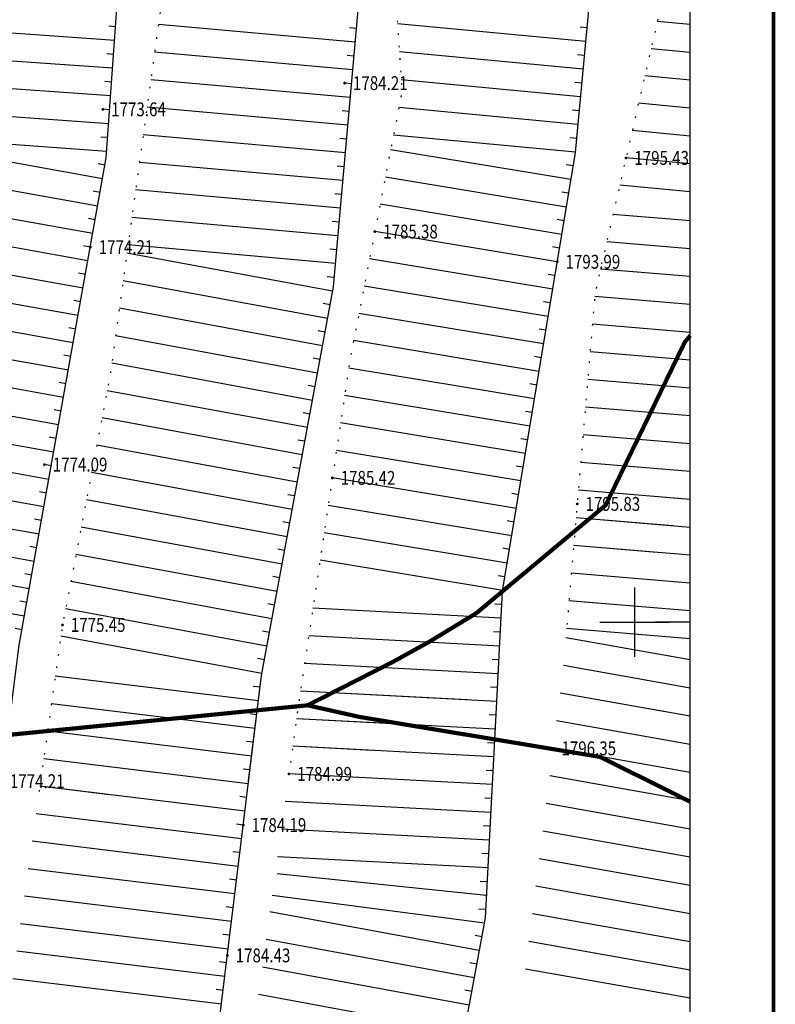
# Model space of a CAD drawing. Extents: x 474194 to 474756, y 3260463 to 3260995.
# Drawn here: x 474702 to 474756, y 3260607 to 3260678 of the extents above; entities that cross this region are included whole.
import ezdxf
from ezdxf.enums import TextEntityAlignment as Align

# ---------------------------------------------------------------- set-up
doc = ezdxf.new("R2010")
doc.units = 0
doc.header["$LTSCALE"] = 0.5
doc.linetypes.add('X4', pattern=[1.6, 0, -1.6])
doc.layers.get('0').update_dxf_attribs({"linetype": 'CONTINUOUS'})
doc.layers.add('ASSIST', color=7, linetype='CONTINUOUS', plot=False)
for name, color, linetype in [('DMTZ', 252, 'CONTINUOUS'), ('GCD', 252, 'CONTINUOUS'), ('TK', 7, 'CONTINUOUS')]:
    doc.layers.add(name, color=color, linetype=linetype)
doc.layers.add('mainlayer', color=1, linetype='CONTINUOUS', lineweight=100)
doc.styles.add('HZ', font='txt', dxfattribs={"width": 0.8})

# ---------------------------------------------------------------- blocks, each defined once
blk = doc.blocks.new('GC200')
at = {"linetype": 'Continuous', "const_width": 0.2, "flags": 128}
blk.add_lwpolyline([(-0.1, 0, 1), (0.1, 0, 1)], format="xyb", close=True, dxfattribs=at)

msp = doc.modelspace()

# ---------------------------------------------------------------- linework, layer by layer
at = {"layer": 'ASSIST', "linetype": 'X4', "flags": 128}
for points, elevation in [([(474630.645, 3260776.79), (474646.621, 3260774.627), (474671.779, 3260770.352), (474687.386, 3260765.61), (474701.522, 3260760.629), (474713.641, 3260753.145), (474724.118, 3260744.645), (474734.578, 3260730.394), (474741.836, 3260715.501), (474747.884, 3260693.356), (474747.996, 3260678.532), (474743.455, 3260658.733), (474741.41, 3260634.563)], 1795), ([(474610.273, 3260763.592), (474639.789, 3260758.32), (474678.983, 3260751.32), (474693.934, 3260744.55), (474705.646, 3260737.31), (474711.263, 3260733.423), (474719.347, 3260723.533), (474726.697, 3260707.128), (474728.651, 3260686.618), (474729.555, 3260673.243), (474725.817, 3260653.961), (474722.082, 3260628.942), (474721.381, 3260623.848)], 1785.5), ([(474529.723, 3260758.689), (474570.117, 3260755.906), (474602.315, 3260748.317), (474623.685, 3260744.354), (474649.286, 3260739.87), (474664.741, 3260736.826), (474676.018, 3260734.605), (474685.033, 3260729.714), (474696.143, 3260723.849), (474705.234, 3260714.353), (474709.292, 3260708.391), (474710.865, 3260697.591), (474712.353, 3260680.509), (474708.515, 3260652.633), (474705.105, 3260634.796), (474703.318, 3260622.061)], 1774)]:
    msp.add_lwpolyline(points, dxfattribs=dict(at, elevation=elevation))
at = {"layer": 'DMTZ', "linetype": 'Continuous'}
for p, q in [((474708.864, 3260676.884, 1772.5), (474697.471, 3260677.695, 1772.5)), ((474708.935, 3260677.881, 1772.5), (474708.436, 3260677.917, 1772.5)), ((474726.187, 3260676.763, 1779), (474712.012, 3260678.031, 1779)), ((474726.276, 3260677.759, 1779), (474725.778, 3260677.804, 1779)), ((474742.789, 3260676.808, 1794.5), (474729.227, 3260678.089, 1794.5)), ((474742.883, 3260677.803, 1794.5), (474742.385, 3260677.85, 1794.5)), ((474750.308, 3260678.044), (474747.935, 3260678.266)), ((474750.308, 3260676.035), (474747.484, 3260676.299)), ((474708.722, 3260674.889, 1772.5), (474697.619, 3260675.679, 1772.5)), ((474708.793, 3260675.886, 1772.5), (474708.294, 3260675.922, 1772.5)), ((474726.008, 3260674.771, 1779), (474711.739, 3260676.047, 1779)), ((474726.098, 3260675.767, 1779), (474725.6, 3260675.811, 1779)), ((474742.6, 3260674.817, 1794.5), (474729.364, 3260676.067, 1794.5)), ((474742.695, 3260675.812, 1794.5), (474742.197, 3260675.859, 1794.5)), ((474750.308, 3260674.026), (474747.033, 3260674.333)), ((474708.58, 3260672.894, 1772.5), (474697.405, 3260673.689, 1772.5)), ((474708.651, 3260673.891, 1772.5), (474708.152, 3260673.927, 1772.5)), ((474725.83, 3260672.779, 1779), (474711.466, 3260674.064, 1779)), ((474725.919, 3260673.775, 1779), (474725.421, 3260673.819, 1779)), ((474742.412, 3260672.825, 1794.5), (474729.501, 3260674.045, 1794.5)), ((474742.506, 3260673.821, 1794.5), (474742.009, 3260673.868, 1794.5)), ((474725.652, 3260670.787, 1779), (474711.193, 3260672.08, 1779)), ((474742.224, 3260670.834, 1794.5), (474729.324, 3260672.053, 1794.5)), ((474750.308, 3260672.018), (474746.582, 3260672.366)), ((474708.437, 3260670.899, 1772.5), (474697.19, 3260671.7, 1772.5)), ((474708.509, 3260671.896, 1772.5), (474708.01, 3260671.932, 1772.5)), ((474725.741, 3260671.783, 1779), (474725.243, 3260671.827, 1779)), ((474742.318, 3260671.83, 1794.5), (474741.821, 3260671.877, 1794.5)), ((474708.366, 3260669.901, 1772.5), (474707.868, 3260669.937, 1772.5)), ((474725.474, 3260668.795, 1779), (474710.92, 3260670.097, 1779)), ((474742.036, 3260668.843, 1794.5), (474728.942, 3260670.08, 1794.5)), ((474742.13, 3260669.839, 1794.5), (474741.632, 3260669.886, 1794.5)), ((474750.308, 3260670.009), (474746.131, 3260670.399)), ((474708.295, 3260668.904, 1772.5), (474696.976, 3260669.71, 1772.5)), ((474725.563, 3260669.791, 1779), (474725.065, 3260669.835, 1779)), ((474707.993, 3260666.929, 1772.5), (474696.891, 3260668.915, 1772.5)), ((474741.71, 3260666.87, 1794.5), (474728.736, 3260669.02, 1794.5)), ((474708.169, 3260667.913, 1772.5), (474707.677, 3260668.001, 1772.5)), ((474725.296, 3260666.803, 1779), (474710.647, 3260668.113, 1779)), ((474725.385, 3260667.799, 1779), (474724.887, 3260667.843, 1779)), ((474741.874, 3260667.856, 1794.5), (474741.38, 3260667.938, 1794.5)), ((474750.308, 3260668), (474745.68, 3260668.433)), ((474741.383, 3260664.897, 1794.5), (474728.355, 3260667.056, 1794.5)), ((474707.641, 3260664.96, 1772.5), (474696.368, 3260666.977, 1772.5)), ((474750.308, 3260665.992), (474745.229, 3260666.466)), ((474707.817, 3260665.944, 1772.5), (474707.325, 3260666.032, 1772.5)), ((474725.117, 3260664.811, 1779), (474710.374, 3260666.13, 1779)), ((474725.207, 3260665.807, 1779), (474724.709, 3260665.851, 1779)), ((474741.547, 3260665.883, 1794.5), (474741.053, 3260665.965, 1794.5)), ((474707.288, 3260662.991, 1772.5), (474695.741, 3260665.057, 1772.5)), ((474741.056, 3260662.924, 1794.5), (474727.975, 3260665.091, 1794.5)), ((474750.308, 3260663.898), (474744.745, 3260664.357)), ((474750.308, 3260663.898), (474744.745, 3260664.357)), ((474707.465, 3260663.976, 1772.5), (474706.972, 3260664.064, 1772.5)), ((474724.939, 3260662.819, 1779), (474710.101, 3260664.146, 1779)), ((474725.028, 3260663.815, 1779), (474724.53, 3260663.859, 1779)), ((474741.22, 3260663.91, 1794.5), (474740.726, 3260663.992, 1794.5)), ((474706.936, 3260661.023, 1772.5), (474695.113, 3260663.138, 1772.5)), ((474740.729, 3260660.951, 1794.5), (474727.594, 3260663.127, 1794.5)), ((474707.112, 3260662.007, 1772.5), (474706.62, 3260662.095, 1772.5)), ((474724.761, 3260660.827, 1779), (474709.827, 3260662.163, 1779)), ((474750.308, 3260661.891), (474744.293, 3260662.388)), ((474750.308, 3260661.891), (474744.293, 3260662.388)), ((474724.554, 3260658.838, 1779), (474709.747, 3260661.576, 1779)), ((474724.85, 3260661.823, 1779), (474724.352, 3260661.867, 1779)), ((474740.893, 3260661.937, 1794.5), (474740.399, 3260662.019, 1794.5)), ((474706.584, 3260659.054, 1772.5), (474694.485, 3260661.218, 1772.5)), ((474740.402, 3260658.978, 1794.5), (474727.213, 3260661.163, 1794.5)), ((474706.76, 3260660.038, 1772.5), (474706.268, 3260660.126, 1772.5)), ((474740.566, 3260659.964, 1794.5), (474740.072, 3260660.046, 1794.5)), ((474750.308, 3260659.884), (474743.842, 3260660.418)), ((474750.308, 3260659.884), (474743.842, 3260660.418)), ((474706.232, 3260657.085, 1772.5), (474693.858, 3260659.299, 1772.5)), ((474724.191, 3260656.872, 1779), (474709.474, 3260659.592, 1779)), ((474724.672, 3260659.831, 1779), (474724.174, 3260659.875, 1779)), ((474740.075, 3260657.004, 1794.5), (474726.832, 3260659.199, 1794.5)), ((474706.408, 3260658.069, 1772.5), (474705.916, 3260658.157, 1772.5)), ((474724.372, 3260657.855, 1779), (474723.881, 3260657.946, 1779)), ((474740.239, 3260657.991, 1794.5), (474739.745, 3260658.073, 1794.5)), ((474750.308, 3260657.877), (474743.431, 3260658.446)), ((474750.308, 3260657.877), (474743.431, 3260658.446)), ((474705.88, 3260655.116, 1772.5), (474693.23, 3260657.379, 1772.5)), ((474723.827, 3260654.905, 1779), (474709.201, 3260657.609, 1779)), ((474739.748, 3260655.031, 1794.5), (474726.451, 3260657.235, 1794.5)), ((474750.308, 3260655.87), (474743.262, 3260656.453)), ((474750.308, 3260655.87), (474743.262, 3260656.453)), ((474706.056, 3260656.101, 1772.5), (474705.564, 3260656.189, 1772.5)), ((474724.009, 3260655.888, 1779), (474723.517, 3260655.979, 1779)), ((474739.912, 3260656.018, 1794.5), (474739.419, 3260656.1, 1794.5)), ((474705.528, 3260653.148, 1772.5), (474692.707, 3260655.441, 1772.5)), ((474723.463, 3260652.938, 1779), (474708.927, 3260655.626, 1779)), ((474739.421, 3260653.058, 1794.5), (474726.071, 3260655.271, 1794.5)), ((474750.308, 3260653.864), (474743.093, 3260654.46)), ((474750.308, 3260653.864), (474743.093, 3260654.46)), ((474705.704, 3260654.132, 1772.5), (474705.211, 3260654.22, 1772.5)), ((474723.1, 3260650.972, 1779), (474708.654, 3260653.642, 1779)), ((474723.645, 3260653.922, 1779), (474723.154, 3260654.013, 1779)), ((474739.585, 3260654.045, 1794.5), (474739.092, 3260654.127, 1794.5)), ((474705.175, 3260651.179, 1772.5), (474692.225, 3260653.496, 1772.5)), ((474739.094, 3260651.085, 1794.5), (474725.718, 3260653.302, 1794.5)), ((474705.352, 3260652.163, 1772.5), (474704.859, 3260652.251, 1772.5)), ((474739.258, 3260652.072, 1794.5), (474738.765, 3260652.153, 1794.5)), ((474750.308, 3260651.857), (474742.925, 3260652.467)), ((474750.308, 3260651.857), (474742.925, 3260652.467)), ((474704.823, 3260649.21, 1772.5), (474691.742, 3260651.55, 1772.5)), ((474722.736, 3260649.005, 1779), (474708.331, 3260651.668, 1779)), ((474723.282, 3260651.955, 1779), (474722.79, 3260652.046, 1779)), ((474738.767, 3260649.112, 1794.5), (474725.423, 3260651.323, 1794.5)), ((474704.999, 3260650.194, 1772.5), (474704.507, 3260650.283, 1772.5)), ((474722.918, 3260649.988, 1779), (474722.426, 3260650.079, 1779)), ((474738.931, 3260650.099, 1794.5), (474738.438, 3260650.18, 1794.5)), ((474750.308, 3260649.85), (474742.756, 3260650.474)), ((474750.308, 3260649.85), (474742.756, 3260650.474)), ((474704.471, 3260647.241, 1772.5), (474691.259, 3260649.605, 1772.5)), ((474722.373, 3260647.038, 1779), (474707.955, 3260649.704, 1779)), ((474738.441, 3260647.139, 1794.5), (474725.128, 3260649.345, 1794.5)), ((474704.647, 3260648.226, 1772.5), (474704.155, 3260648.314, 1772.5)), ((474722.554, 3260648.022, 1779), (474722.063, 3260648.113, 1779)), ((474738.604, 3260648.126, 1794.5), (474738.111, 3260648.207, 1794.5)), ((474750.308, 3260647.843), (474742.588, 3260648.481)), ((474750.308, 3260647.843), (474742.588, 3260648.481)), ((474704.119, 3260645.273, 1772.5), (474690.776, 3260647.659, 1772.5)), ((474722.009, 3260645.072, 1779), (474707.58, 3260647.739, 1779)), ((474738.114, 3260645.166, 1794.5), (474724.832, 3260647.367, 1794.5)), ((474750.308, 3260645.836), (474742.419, 3260646.488)), ((474750.308, 3260645.836), (474742.419, 3260646.488)), ((474704.295, 3260646.257, 1772.5), (474703.803, 3260646.345, 1772.5)), ((474721.646, 3260643.105, 1779), (474707.204, 3260645.775, 1779)), ((474722.191, 3260646.055, 1779), (474721.699, 3260646.146, 1779)), ((474738.277, 3260646.152, 1794.5), (474737.784, 3260646.234, 1794.5)), ((474703.767, 3260643.304, 1772.5), (474690.293, 3260645.714, 1772.5)), ((474737.787, 3260643.193, 1794.5), (474724.537, 3260645.388, 1794.5)), ((474703.943, 3260644.288, 1772.5), (474703.451, 3260644.376, 1772.5)), ((474749.982, 3260643.856), (474742.25, 3260644.495)), ((474750.308, 3260643.83), (474742.25, 3260644.495)), ((474703.415, 3260641.335, 1772.5), (474689.81, 3260643.769, 1772.5)), ((474721.282, 3260641.138, 1779), (474706.829, 3260643.81, 1779)), ((474721.827, 3260644.088, 1779), (474721.336, 3260644.179, 1779)), ((474737.95, 3260644.179, 1794.5), (474737.457, 3260644.261, 1794.5)), ((474737.46, 3260641.22, 1794.5), (474724.242, 3260643.41, 1794.5)), ((474703.591, 3260642.319, 1772.5), (474703.098, 3260642.408, 1772.5)), ((474737.623, 3260642.206, 1794.5), (474737.13, 3260642.288, 1794.5)), ((474749.045, 3260641.927), (474742.082, 3260642.503)), ((474750.308, 3260641.823), (474742.082, 3260642.503)), ((474703.062, 3260639.366, 1772.5), (474689.327, 3260641.823, 1772.5)), ((474720.918, 3260639.172, 1779), (474706.453, 3260641.846, 1779)), ((474721.464, 3260642.122, 1779), (474720.972, 3260642.213, 1779)), ((474737.133, 3260639.247, 1794.5), (474723.947, 3260641.432, 1794.5)), ((474703.238, 3260640.351, 1772.5), (474702.746, 3260640.439, 1772.5)), ((474721.1, 3260640.155, 1779), (474720.609, 3260640.246, 1779)), ((474737.296, 3260640.233, 1794.5), (474736.803, 3260640.315, 1794.5)), ((474747.934, 3260640.012), (474741.913, 3260640.51)), ((474750.308, 3260639.816), (474741.913, 3260640.51)), ((474702.71, 3260637.398, 1772.5), (474688.861, 3260639.875, 1772.5)), ((474720.555, 3260637.205, 1779), (474706.078, 3260639.881, 1779)), ((474736.806, 3260637.274, 1794.5), (474723.651, 3260639.453, 1794.5)), ((474702.886, 3260638.382, 1772.5), (474702.394, 3260638.47, 1772.5)), ((474720.737, 3260638.188, 1779), (474720.245, 3260638.279, 1779)), ((474736.969, 3260638.26, 1794.5), (474736.476, 3260638.342, 1794.5)), ((474745.748, 3260638.186), (474741.744, 3260638.517)), ((474750.308, 3260637.809), (474741.744, 3260638.517)), ((474702.358, 3260635.429, 1772.5), (474688.651, 3260637.881, 1772.5)), ((474720.191, 3260635.238, 1779), (474705.702, 3260637.917, 1779)), ((474702.534, 3260636.413, 1772.5), (474702.042, 3260636.501, 1772.5)), ((474719.828, 3260633.272, 1779), (474705.326, 3260635.952, 1779)), ((474720.373, 3260636.222, 1779), (474719.881, 3260636.313, 1779)), ((474736.695, 3260635.277, 1794.5), (474723.135, 3260635.994, 1794.5)), ((474736.747, 3260636.276, 1794.5), (474736.248, 3260636.302, 1794.5)), ((474743.561, 3260636.36), (474741.576, 3260636.524)), ((474750.308, 3260635.802), (474741.576, 3260636.524)), ((474702.182, 3260634.444, 1772.5), (474701.69, 3260634.533, 1772.5)), ((474750.308, 3260633.795), (474741.407, 3260634.531)), ((474719.464, 3260631.305, 1779), (474704.991, 3260633.981, 1779)), ((474720.01, 3260634.255, 1779), (474719.518, 3260634.346, 1779)), ((474736.589, 3260633.28, 1794.5), (474722.838, 3260634.007, 1794.5)), ((474736.642, 3260634.278, 1794.5), (474736.143, 3260634.305, 1794.5)), ((474750.308, 3260632.283), (474741.352, 3260633.873)), ((474719.646, 3260632.288, 1779), (474719.154, 3260632.379, 1779)), ((474736.536, 3260632.281, 1794.5), (474736.037, 3260632.308, 1794.5)), ((474736.483, 3260631.282, 1794.5), (474722.542, 3260632.02, 1794.5)), ((474750.308, 3260630.252), (474741.179, 3260631.873)), ((474719.213, 3260629.321, 1779), (474704.588, 3260631.107, 1779)), ((474719.213, 3260629.321, 1779), (474704.588, 3260631.107, 1779)), ((474719.213, 3260629.321, 1779), (474704.588, 3260631.107, 1779)), ((474719.334, 3260630.314, 1779), (474718.838, 3260630.374, 1779)), ((474719.334, 3260630.314, 1779), (474718.838, 3260630.374, 1779)), ((474719.334, 3260630.314, 1779), (474718.838, 3260630.374, 1779)), ((474736.431, 3260630.284, 1794.5), (474735.931, 3260630.31, 1794.5)), ((474736.431, 3260630.284, 1794.5), (474735.931, 3260630.31, 1794.5)), ((474734.254, 3260629.398), (474722.245, 3260630.033)), ((474736.378, 3260629.285, 1794.5), (474722.245, 3260630.033, 1794.5)), ((474736.378, 3260629.285, 1794.5), (474722.245, 3260630.033, 1794.5)), ((474748.523, 3260628.537), (474740.931, 3260629.885)), ((474748.523, 3260628.537), (474740.931, 3260629.885)), ((474750.308, 3260628.22), (474740.931, 3260629.885)), ((474718.97, 3260627.336, 1779), (474704.31, 3260629.126, 1779)), ((474718.97, 3260627.336, 1779), (474704.31, 3260629.126, 1779)), ((474718.97, 3260627.336, 1779), (474704.31, 3260629.126, 1779)), ((474719.092, 3260628.328, 1779), (474718.595, 3260628.389, 1779)), ((474719.092, 3260628.328, 1779), (474718.595, 3260628.389, 1779)), ((474719.092, 3260628.328, 1779), (474718.595, 3260628.389, 1779)), ((474730.949, 3260627.57), (474721.959, 3260628.045)), ((474736.272, 3260627.288, 1794.5), (474721.959, 3260628.045, 1794.5)), ((474736.272, 3260627.288, 1794.5), (474721.959, 3260628.045, 1794.5)), ((474736.325, 3260628.287, 1794.5), (474735.826, 3260628.313, 1794.5)), ((474736.325, 3260628.287, 1794.5), (474735.826, 3260628.313, 1794.5)), ((474750.308, 3260626.189), (474740.683, 3260627.898)), ((474750.308, 3260626.189), (474740.683, 3260627.898)), ((474750.308, 3260626.189), (474740.683, 3260627.898)), ((474718.728, 3260625.351, 1779), (474704.032, 3260627.145, 1779)), ((474718.728, 3260625.351, 1779), (474704.032, 3260627.145, 1779)), ((474718.728, 3260625.351, 1779), (474704.032, 3260627.145, 1779)), ((474718.849, 3260626.343, 1779), (474718.353, 3260626.404, 1779)), ((474718.849, 3260626.343, 1779), (474718.353, 3260626.404, 1779)), ((474718.849, 3260626.343, 1779), (474718.353, 3260626.404, 1779)), ((474727.387, 3260625.755), (474721.685, 3260626.057)), ((474736.166, 3260625.291, 1794.5), (474721.685, 3260626.057, 1794.5)), ((474736.166, 3260625.291, 1794.5), (474721.685, 3260626.057, 1794.5)), ((474736.219, 3260626.289, 1794.5), (474735.72, 3260626.316, 1794.5)), ((474736.219, 3260626.289, 1794.5), (474735.72, 3260626.316, 1794.5)), ((474750.308, 3260624.158), (474740.434, 3260625.911)), ((474750.308, 3260624.158), (474740.434, 3260625.911)), ((474750.308, 3260624.158), (474740.434, 3260625.911)), ((474718.486, 3260623.365, 1779), (474703.754, 3260625.164, 1779)), ((474718.486, 3260623.365, 1779), (474703.754, 3260625.164, 1779)), ((474718.486, 3260623.365, 1779), (474703.754, 3260625.164, 1779)), ((474718.607, 3260624.358, 1779), (474718.111, 3260624.419, 1779)), ((474718.607, 3260624.358, 1779), (474718.111, 3260624.419, 1779)), ((474718.607, 3260624.358, 1779), (474718.111, 3260624.419, 1779)), ((474722.845, 3260623.993), (474721.411, 3260624.069)), ((474736.061, 3260623.294, 1794.5), (474721.411, 3260624.069, 1794.5)), ((474736.061, 3260623.294, 1794.5), (474721.411, 3260624.069, 1794.5)), ((474736.114, 3260624.292, 1794.5), (474735.614, 3260624.319, 1794.5)), ((474736.114, 3260624.292, 1794.5), (474735.614, 3260624.319, 1794.5)), ((474750.308, 3260622.126), (474740.186, 3260623.924)), ((474750.308, 3260622.126), (474740.186, 3260623.924)), ((474750.308, 3260622.126), (474740.186, 3260623.924)), ((474708.482, 3260622.572), (474703.476, 3260623.183)), ((474718.243, 3260621.38, 1779), (474703.476, 3260623.183, 1779)), ((474718.243, 3260621.38, 1779), (474703.476, 3260623.183, 1779)), ((474718.364, 3260622.373, 1779), (474717.868, 3260622.433, 1779)), ((474718.364, 3260622.373, 1779), (474717.868, 3260622.433, 1779)), ((474735.955, 3260621.296, 1794.5), (474721.138, 3260622.08, 1794.5)), ((474735.955, 3260621.296, 1794.5), (474721.138, 3260622.08, 1794.5)), ((474736.008, 3260622.295, 1794.5), (474735.509, 3260622.321, 1794.5)), ((474736.008, 3260622.295, 1794.5), (474735.509, 3260622.321, 1794.5)), ((474750.308, 3260620.095), (474739.938, 3260621.937)), ((474750.308, 3260620.095), (474739.938, 3260621.937)), ((474750.308, 3260620.095), (474739.938, 3260621.937)), ((474718.001, 3260619.395, 1779), (474703.198, 3260621.202, 1779)), ((474718.001, 3260619.395, 1779), (474703.198, 3260621.202, 1779)), ((474718.122, 3260620.387, 1779), (474717.626, 3260620.448, 1779)), ((474718.122, 3260620.387, 1779), (474717.626, 3260620.448, 1779)), ((474735.902, 3260620.298, 1794.5), (474735.403, 3260620.324, 1794.5)), ((474735.902, 3260620.298, 1794.5), (474735.403, 3260620.324, 1794.5)), ((474735.85, 3260619.299, 1794.5), (474720.864, 3260620.092, 1794.5)), ((474735.85, 3260619.299, 1794.5), (474720.864, 3260620.092, 1794.5)), ((474750.308, 3260618.064), (474739.689, 3260619.95)), ((474750.308, 3260618.064), (474739.689, 3260619.95)), ((474750.308, 3260618.064), (474739.689, 3260619.95)), ((474717.758, 3260617.41, 1779), (474702.92, 3260619.221, 1779)), ((474717.758, 3260617.41, 1779), (474702.92, 3260619.221, 1779)), ((474717.88, 3260618.402, 1779), (474717.383, 3260618.463, 1779)), ((474717.88, 3260618.402, 1779), (474717.383, 3260618.463, 1779)), ((474735.797, 3260618.301, 1794.5), (474735.297, 3260618.327, 1794.5)), ((474735.797, 3260618.301, 1794.5), (474735.297, 3260618.327, 1794.5)), ((474735.744, 3260617.302, 1794.5), (474720.59, 3260618.104, 1794.5)), ((474735.744, 3260617.302, 1794.5), (474720.59, 3260618.104, 1794.5)), ((474750.308, 3260616.033), (474739.441, 3260617.962)), ((474750.308, 3260616.033), (474739.441, 3260617.962)), ((474750.308, 3260616.033), (474739.441, 3260617.962)), ((474717.516, 3260615.424, 1779), (474702.642, 3260617.24, 1779)), ((474717.516, 3260615.424, 1779), (474702.642, 3260617.24, 1779)), ((474735.638, 3260615.305, 1794.5), (474720.557, 3260616.864, 1785.5)), ((474735.638, 3260615.305, 1794.5), (474720.557, 3260616.864, 1785.5)), ((474717.637, 3260616.417, 1779), (474717.141, 3260616.478, 1779)), ((474717.637, 3260616.417, 1779), (474717.141, 3260616.478, 1779)), ((474735.691, 3260616.303, 1794.5), (474735.192, 3260616.33, 1794.5)), ((474735.691, 3260616.303, 1794.5), (474735.192, 3260616.33, 1794.5)), ((474735.483, 3260613.313, 1794.5), (474720.205, 3260615.31, 1785.5)), ((474735.483, 3260613.313, 1794.5), (474720.205, 3260615.31, 1785.5)), ((474750.308, 3260614.001), (474739.193, 3260615.975)), ((474750.308, 3260614.001), (474739.193, 3260615.975)), ((474750.308, 3260614.001), (474739.193, 3260615.975)), ((474717.274, 3260613.439, 1779), (474702.364, 3260615.259, 1779)), ((474717.274, 3260613.439, 1779), (474702.364, 3260615.259, 1779)), ((474717.395, 3260614.432, 1779), (474716.899, 3260614.492, 1779)), ((474717.395, 3260614.432, 1779), (474716.899, 3260614.492, 1779)), ((474735.12, 3260611.347, 1794.5), (474720.042, 3260614.128, 1794.5)), ((474735.12, 3260611.347, 1794.5), (474720.042, 3260614.128, 1794.5)), ((474735.585, 3260614.306, 1794.5), (474735.086, 3260614.333, 1794.5)), ((474735.585, 3260614.306, 1794.5), (474735.086, 3260614.333, 1794.5)), ((474750.308, 3260611.97), (474738.944, 3260613.988)), ((474750.308, 3260611.97), (474738.944, 3260613.988)), ((474750.308, 3260611.97), (474738.944, 3260613.988)), ((474717.031, 3260611.454, 1779), (474702.086, 3260613.279, 1779)), ((474717.031, 3260611.454, 1779), (474702.086, 3260613.279, 1779)), ((474717.153, 3260612.446, 1779), (474716.656, 3260612.507, 1779)), ((474717.153, 3260612.446, 1779), (474716.656, 3260612.507, 1779)), ((474734.758, 3260609.38, 1794.5), (474719.769, 3260612.144, 1794.5)), ((474734.758, 3260609.38, 1794.5), (474719.769, 3260612.144, 1794.5)), ((474735.302, 3260612.33, 1794.5), (474734.81, 3260612.421, 1794.5)), ((474735.302, 3260612.33, 1794.5), (474734.81, 3260612.421, 1794.5)), ((474750.308, 3260609.939), (474738.696, 3260612.001)), ((474750.308, 3260609.939), (474738.696, 3260612.001)), ((474750.308, 3260609.939), (474738.696, 3260612.001)), ((474716.789, 3260609.469, 1779), (474701.808, 3260611.298, 1779)), ((474716.789, 3260609.469, 1779), (474701.808, 3260611.298, 1779)), ((474716.91, 3260610.461, 1779), (474716.414, 3260610.522, 1779)), ((474716.91, 3260610.461, 1779), (474716.414, 3260610.522, 1779)), ((474734.939, 3260610.363, 1794.5), (474734.447, 3260610.454, 1794.5)), ((474734.939, 3260610.363, 1794.5), (474734.447, 3260610.454, 1794.5)), ((474734.395, 3260607.413, 1794.5), (474719.496, 3260610.161, 1794.5)), ((474734.395, 3260607.413, 1794.5), (474719.496, 3260610.161, 1794.5)), ((474750.308, 3260607.907), (474738.448, 3260610.014)), ((474750.308, 3260607.907), (474738.448, 3260610.014)), ((474750.308, 3260607.907), (474738.448, 3260610.014)), ((474716.547, 3260607.483, 1779), (474701.53, 3260609.317, 1779)), ((474716.547, 3260607.483, 1779), (474701.53, 3260609.317, 1779)), ((474716.668, 3260608.476, 1779), (474716.171, 3260608.536, 1779)), ((474716.668, 3260608.476, 1779), (474716.171, 3260608.536, 1779)), ((474734.576, 3260608.396, 1794.5), (474734.085, 3260608.487, 1794.5)), ((474734.576, 3260608.396, 1794.5), (474734.085, 3260608.487, 1794.5)), ((474734.032, 3260605.446, 1794.5), (474719.223, 3260608.178, 1794.5)), ((474734.032, 3260605.446, 1794.5), (474719.223, 3260608.178, 1794.5))]:
    msp.add_line(p, q, dxfattribs=at)
at = {"layer": 'DMTZ', "linetype": 'Continuous', "flags": 128}
for points, elevation in [([(474736.454, 3260630.734), (474736.798, 3260637.225), (474742.035, 3260668.83), (474744.071, 3260690.379), (474740.043, 3260711.993), (474729.923, 3260731.026), (474720.306, 3260742.851), (474707.229, 3260753.605), (474679.18, 3260765.093), (474658.835, 3260769.823), (474629.109, 3260775.932)], 1794.5), ([(474718.51, 3260623.564), (474719.437, 3260631.159), (474724.61, 3260659.143), (474726.47, 3260679.926), (474725.321, 3260700.766), (474721.388, 3260711.23), (474715.599, 3260725.2), (474708.679, 3260732.301), (474695.387, 3260739.801), (474671.588, 3260749.032), (474641.289, 3260755.136), (474612.196, 3260759.52), (474592.518, 3260764.708), (474579.471, 3260767.48), (474567.843, 3260765.953), (474553.158, 3260765.299)], 1779), ([(474700.492, 3260621.781), (474701.985, 3260633.343), (474708.262, 3260668.433), (474709.796, 3260689.975), (474706.815, 3260703.757), (474702.184, 3260714.398), (474691.991, 3260723.745), (474674.918, 3260731.269), (474654.902, 3260736.203), (474628.166, 3260740.265), (474595.889, 3260743.115), (474556.547, 3260750.845), (474524.274, 3260754.118)], 1772.5), ([(474712.547, 3260574.726), (474719.437, 3260631.159), (474719.916, 3260633.752)], 1779), ([(474712.547, 3260574.726), (474719.437, 3260631.159), (474719.916, 3260633.752)], 1779), ([(474729.297, 3260570.829), (474730.124, 3260584.26), (474735.553, 3260613.692), (474736.499, 3260631.576)], 1794.5), ([(474729.297, 3260570.829), (474730.124, 3260584.26), (474735.553, 3260613.692), (474736.499, 3260631.576)], 1794.5)]:
    msp.add_lwpolyline(points, dxfattribs=dict(at, elevation=elevation))
at = {"layer": 'mainlayer', "color": 1, "lineweight": 30, "const_width": 0.3}
msp.add_lwpolyline([(474750.308, 3260655.638), (474749.924, 3260655.18), (474744.21, 3260643.416), (474734.903, 3260635.642), (474731.506, 3260633.578), (474730.803, 3260633.19), (474729.19, 3260632.298), (474728.889, 3260632.132), (474727.917, 3260631.637), (474722.757, 3260629.008), (474679.615, 3260624.74), (474652.262, 3260619.387)], dxfattribs=at)
at = {"layer": 'mainlayer', "color": 1, "const_width": 0.3}
msp.add_lwpolyline([(474750.308, 3260622.064), (474743.822, 3260625.291), (474726.501, 3260628.169), (474722.757, 3260629.008), (474679.615, 3260624.74), (474652.262, 3260619.387), (474646.724, 3260616.088), (474640.612, 3260608.885), (474635.247, 3260606.767), (474629.898, 3260604.757), (474624.765, 3260604.218), (474619.544, 3260603.073), (474614.093, 3260600.373), (474608.921, 3260599.565), (474603.749, 3260598.757), (474598.598, 3260598.099), (474593.22, 3260595.888), (474588.05, 3260595.097), (474582.822, 3260593.909), (474577.529, 3260592.279), (474574.14, 3260591.625), (474750.308, 3260570.116)], dxfattribs=at)
at = {"layer": 'TK', "linetype": 'Continuous'}
for p, q in [((474746.308, 3260632.5), (474746.308, 3260637.5)), ((474743.808, 3260635), (474748.808, 3260635)), ((474750.308, 3260635), (474747.808, 3260635))]:
    msp.add_line(p, q, dxfattribs=at)
at = {"layer": 'TK', "linetype": 'Continuous', "flags": 128}
msp.add_lwpolyline([(474194.308, 3260469, 0.25, 0.25, 0), (474756.308, 3260469, 0.25, 0.25, 0), (474756.308, 3260981, 0.25, 0.25, 0), (474194.308, 3260981, 0.25, 0.25, 0)], format="xyseb", close=True, dxfattribs=at)
msp.add_lwpolyline([(474200.308, 3260475), (474750.308, 3260475), (474750.308, 3260975), (474200.308, 3260975)], close=True, dxfattribs=at)

# ---------------------------------------------------------------- block references
at = {"layer": 'GCD', "linetype": 'Continuous'}
ref = msp.add_blockref('GC200', (474725.421, 3260673.819, 1784.206), dxfattribs=dict(at, xscale=0.5, yscale=0.5, zscale=0.5))
ref.add_attrib('height', '1784.21', dxfattribs={"linetype": 'Continuous', "height": 1, "style": 'HZ', "width": 0.8}).set_placement((474726.021, 3260673.819, 1784.206), align=Align.MIDDLE_LEFT)
ref = msp.add_blockref('GC200', (474708.01, 3260671.932, 1773.637), dxfattribs=dict(at, xscale=0.5, yscale=0.5, zscale=0.5))
ref.add_attrib('height', '1773.64', dxfattribs={"linetype": 'Continuous', "height": 1, "style": 'HZ', "width": 0.8}).set_placement((474708.61, 3260671.932, 1773.637), align=Align.MIDDLE_LEFT)
ref = msp.add_blockref('GC200', (474745.68, 3260668.433, 1795.428), dxfattribs=dict(at, xscale=0.5, yscale=0.5, zscale=0.5))
ref.add_attrib('height', '1795.43', dxfattribs={"linetype": 'Continuous', "height": 1, "style": 'HZ', "width": 0.8}).set_placement((474746.28, 3260668.433, 1795.428), align=Align.MIDDLE_LEFT)
ref = msp.add_blockref('GC200', (474727.594, 3260663.127, 1785.383), dxfattribs=dict(at, xscale=0.5, yscale=0.5, zscale=0.5))
ref.add_attrib('height', '1785.38', dxfattribs={"linetype": 'Continuous', "height": 1, "style": 'HZ', "width": 0.8}).set_placement((474728.194, 3260663.127, 1785.383), align=Align.MIDDLE_LEFT)
ref = msp.add_blockref('GC200', (474707.112, 3260662.007, 1774.205), dxfattribs=dict(at, xscale=0.5, yscale=0.5, zscale=0.5))
ref.add_attrib('height', '1774.21', dxfattribs={"linetype": 'Continuous', "height": 1, "style": 'HZ', "width": 0.8}).set_placement((474707.712, 3260662.007, 1774.205), align=Align.MIDDLE_LEFT)
ref = msp.add_blockref('GC200', (474740.729, 3260660.951, 1793.993), dxfattribs=dict(at, xscale=0.5, yscale=0.5, zscale=0.5))
ref.add_attrib('height', '1793.99', dxfattribs={"linetype": 'Continuous', "height": 1, "style": 'HZ', "width": 0.8}).set_placement((474741.329, 3260660.951, 1793.993), align=Align.MIDDLE_LEFT)
ref = msp.add_blockref('GC200', (474703.803, 3260646.345, 1774.094), dxfattribs=dict(at, xscale=0.5, yscale=0.5, zscale=0.5))
ref.add_attrib('height', '1774.09', dxfattribs={"linetype": 'Continuous', "height": 1, "style": 'HZ', "width": 0.8}).set_placement((474704.403, 3260646.345, 1774.094), align=Align.MIDDLE_LEFT)
ref = msp.add_blockref('GC200', (474724.537, 3260645.388, 1785.42), dxfattribs=dict(at, xscale=0.5, yscale=0.5, zscale=0.5))
ref.add_attrib('height', '1785.42', dxfattribs={"linetype": 'Continuous', "height": 1, "style": 'HZ', "width": 0.8}).set_placement((474725.137, 3260645.388, 1785.42), align=Align.MIDDLE_LEFT)
ref = msp.add_blockref('GC200', (474742.167, 3260643.512, 1795.831), dxfattribs=dict(at, xscale=0.5, yscale=0.5, zscale=0.5))
ref.add_attrib('height', '1795.83', dxfattribs={"linetype": 'Continuous', "height": 1, "style": 'HZ', "width": 0.8}).set_placement((474742.767, 3260643.512, 1795.831), align=Align.MIDDLE_LEFT)
ref = msp.add_blockref('GC200', (474742.167, 3260643.512, 1795.831), dxfattribs=dict(at, xscale=0.5, yscale=0.5, zscale=0.5))
ref.add_attrib('height', '1795.83', dxfattribs={"linetype": 'Continuous', "height": 1, "style": 'HZ', "width": 0.8}).set_placement((474742.767, 3260643.512, 1795.831), align=Align.MIDDLE_LEFT)
ref = msp.add_blockref('GC200', (474705.105, 3260634.796, 1775.448), dxfattribs=dict(at, xscale=0.5, yscale=0.5, zscale=0.5))
ref.add_attrib('height', '1775.45', dxfattribs={"linetype": 'Continuous', "height": 1, "style": 'HZ', "width": 0.8}).set_placement((474705.705, 3260634.796, 1775.448), align=Align.MIDDLE_LEFT)
ref = msp.add_blockref('GC200', (474740.434, 3260625.911, 1796.352), dxfattribs=dict(at, xscale=0.5, yscale=0.5, zscale=0.5))
ref.add_attrib('height', '1796.35', dxfattribs={"linetype": 'Continuous', "height": 1, "style": 'HZ', "width": 0.8}).set_placement((474741.034, 3260625.911, 1796.352), align=Align.MIDDLE_LEFT)
ref = msp.add_blockref('GC200', (474740.434, 3260625.911, 1796.352), dxfattribs=dict(at, xscale=0.5, yscale=0.5, zscale=0.5))
ref.add_attrib('height', '1796.35', dxfattribs={"linetype": 'Continuous', "height": 1, "style": 'HZ', "width": 0.8}).set_placement((474741.034, 3260625.911, 1796.352), align=Align.MIDDLE_LEFT)
ref = msp.add_blockref('GC200', (474740.434, 3260625.911, 1796.352), dxfattribs=dict(at, xscale=0.5, yscale=0.5, zscale=0.5))
ref.add_attrib('height', '1796.35', dxfattribs={"linetype": 'Continuous', "height": 1, "style": 'HZ', "width": 0.8}).set_placement((474741.034, 3260625.911, 1796.352), align=Align.MIDDLE_LEFT)
ref = msp.add_blockref('GC200', (474721.411, 3260624.069, 1784.989), dxfattribs=dict(at, xscale=0.5, yscale=0.5, zscale=0.5))
ref.add_attrib('height', '1784.99', dxfattribs={"linetype": 'Continuous', "height": 1, "style": 'HZ', "width": 0.8}).set_placement((474722.011, 3260624.069, 1784.989), align=Align.MIDDLE_LEFT)
ref = msp.add_blockref('GC200', (474721.411, 3260624.069, 1784.989), dxfattribs=dict(at, xscale=0.5, yscale=0.5, zscale=0.5))
ref.add_attrib('height', '1784.99', dxfattribs={"linetype": 'Continuous', "height": 1, "style": 'HZ', "width": 0.8}).set_placement((474722.011, 3260624.069, 1784.989), align=Align.MIDDLE_LEFT)
ref = msp.add_blockref('GC200', (474721.411, 3260624.069, 1784.989), dxfattribs=dict(at, xscale=0.5, yscale=0.5, zscale=0.5))
ref.add_attrib('height', '1784.99', dxfattribs={"linetype": 'Continuous', "height": 1, "style": 'HZ', "width": 0.8}).set_placement((474722.011, 3260624.069, 1784.989), align=Align.MIDDLE_LEFT)
ref = msp.add_blockref('GC200', (474700.719, 3260623.543, 1774.211), dxfattribs=dict(at, xscale=0.5, yscale=0.5, zscale=0.5))
ref.add_attrib('height', '1774.21', dxfattribs={"linetype": 'Continuous', "height": 1, "style": 'HZ', "width": 0.8}).set_placement((474701.319, 3260623.543, 1774.211), align=Align.MIDDLE_LEFT)
ref = msp.add_blockref('GC200', (474700.719, 3260623.543, 1774.211), dxfattribs=dict(at, xscale=0.5, yscale=0.5, zscale=0.5))
ref.add_attrib('height', '1774.21', dxfattribs={"linetype": 'Continuous', "height": 1, "style": 'HZ', "width": 0.8}).set_placement((474701.319, 3260623.543, 1774.211), align=Align.MIDDLE_LEFT)
ref = msp.add_blockref('GC200', (474700.719, 3260623.543, 1774.211), dxfattribs=dict(at, xscale=0.5, yscale=0.5, zscale=0.5))
ref.add_attrib('height', '1774.21', dxfattribs={"linetype": 'Continuous', "height": 1, "style": 'HZ', "width": 0.8}).set_placement((474701.319, 3260623.543, 1774.211), align=Align.MIDDLE_LEFT)
ref = msp.add_blockref('GC200', (474718.122, 3260620.387, 1784.193), dxfattribs=dict(at, xscale=0.5, yscale=0.5, zscale=0.5))
ref.add_attrib('height', '1784.19', dxfattribs={"linetype": 'Continuous', "height": 1, "style": 'HZ', "width": 0.8}).set_placement((474718.722, 3260620.387, 1784.193), align=Align.MIDDLE_LEFT)
ref = msp.add_blockref('GC200', (474718.122, 3260620.387, 1784.193), dxfattribs=dict(at, xscale=0.5, yscale=0.5, zscale=0.5))
ref.add_attrib('height', '1784.19', dxfattribs={"linetype": 'Continuous', "height": 1, "style": 'HZ', "width": 0.8}).set_placement((474718.722, 3260620.387, 1784.193), align=Align.MIDDLE_LEFT)
ref = msp.add_blockref('GC200', (474716.976, 3260610.996, 1784.434), dxfattribs=dict(at, xscale=0.5, yscale=0.5, zscale=0.5))
ref.add_attrib('height', '1784.43', dxfattribs={"linetype": 'Continuous', "height": 1, "style": 'HZ', "width": 0.8}).set_placement((474717.576, 3260610.996, 1784.434), align=Align.MIDDLE_LEFT)
ref = msp.add_blockref('GC200', (474716.976, 3260610.996, 1784.434), dxfattribs=dict(at, xscale=0.5, yscale=0.5, zscale=0.5))
ref.add_attrib('height', '1784.43', dxfattribs={"linetype": 'Continuous', "height": 1, "style": 'HZ', "width": 0.8}).set_placement((474717.576, 3260610.996, 1784.434), align=Align.MIDDLE_LEFT)

doc.saveas('drawing.dxf')
